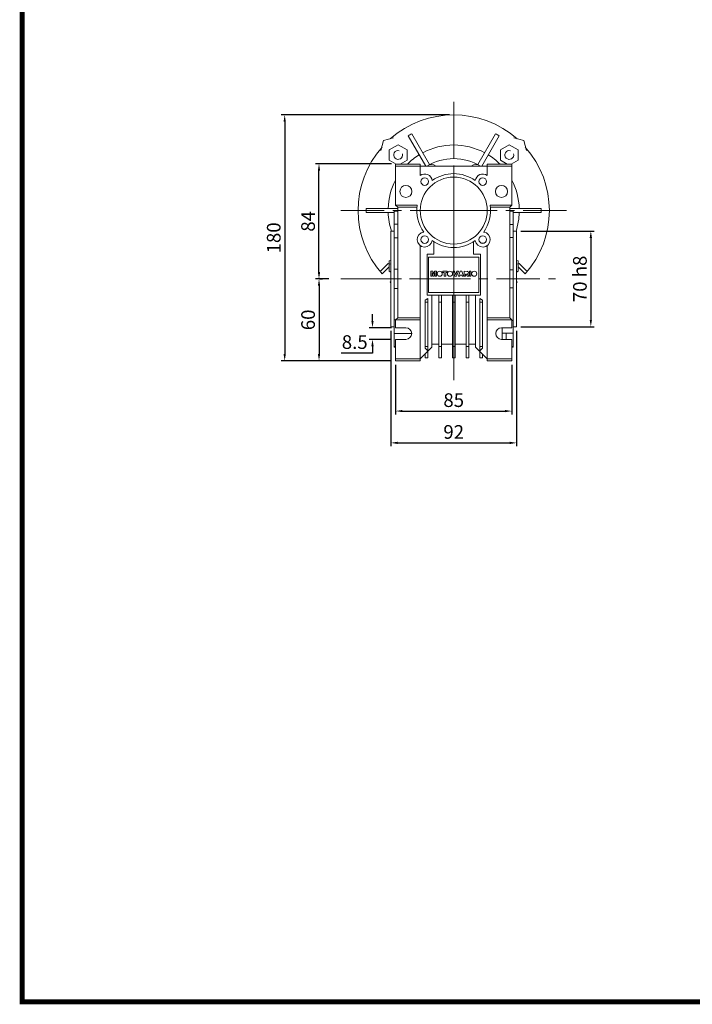
# Model space of a CAD drawing. Extents: x 9 to 1716, y -55 to 1176.
# Drawn here: x 41 to 533, y -32 to 689 of the extents above; entities that cross this region are included whole.
import ezdxf

# ---------------------------------------------------------------- set-up
doc = ezdxf.new("R2010")
doc.units = 0
doc.header["$MEASUREMENT"] = 0
doc.linetypes.add('CENTER', pattern=[50.8, 31.75, -6.35, 6.35, -6.35])
for name, color, linetype, lineweight in [('7', 7, 'Continuous', 5), ('AM_0', 7, 'Continuous', 50), ('AM_7', 7, 'CENTER', 5)]:
    doc.layers.add(name, color=color, linetype=linetype, lineweight=lineweight)
doc.styles.add('MX_NOTE_STANDARD', font='txt.shx', dxfattribs={"height": 3.15, "bigfont": 'extfont.shx'})
doc.dimstyles.new('MXDIMSTYLE', dxfattribs={"dimtxt": 3.15, "dimasz": 2.5, "dimexe": 1.5, "dimexo": 1, "dimgap": 1, "dimtad": 1, "dimdec": 4, "dimdsep": 46, "dimtxsty": 'MX_NOTE_STANDARD', "dimcen": 2.5, "dimadec": 0, "dimazin": 0, "dimtfac": 1, "dimtdec": 4, "dimtmove": 2, "dimatfit": 3, "dimfxl": 0, "dimtolj": 1, "dimarcsym": 0})

# ---------------------------------------------------------------- blocks, each defined once
blk = doc.blocks.new('*D106')
at = {"color": 3, "linetype": 'Continuous', "lineweight": -2}
for p, q in [((299.24, 468.41), (299.24, 473.41)), ((313.17, 463.41), (296.74, 463.41)), ((313.17, 454.91), (296.74, 454.91)), ((299.24, 449.91), (299.24, 444.91)), ((299.24, 444.91), (276.24, 444.91))]:
    blk.add_line(p, q, dxfattribs=at)
at = {"color": 3}
for points in [[(298.41, 468.41), (300.08, 468.41), (299.24, 463.41)], [(300.08, 449.91), (298.41, 449.91), (299.24, 454.91)]]:
    blk.add_solid(points, dxfattribs=at)
at = {"layer": 'DEFPOINTS', "color": 0}
for p in [(316.17, 463.41), (299.24, 454.91), (316.17, 454.91)]:
    blk.add_point(p, dxfattribs=at)
at = {"color": 3, "linetype": 'Continuous', "lineweight": 13, "insert": (286.24, 452.91), "char_height": 10, "attachment_point": 5}
blk.add_mtext('\\A1;8.5', dxfattribs=at)
blk = doc.blocks.new('*D107')
at = {"color": 3, "linetype": 'Continuous', "lineweight": -2}
for p, q in [((267.36, 499.16), (257.62, 499.16)), ((260.12, 494.16), (260.12, 444.16)), ((313.17, 439.16), (257.62, 439.16))]:
    blk.add_line(p, q, dxfattribs=at)
at = {"color": 3}
for points in [[(260.96, 494.16), (259.29, 494.16), (260.12, 499.16)], [(259.29, 444.16), (260.96, 444.16), (260.12, 439.16)]]:
    blk.add_solid(points, dxfattribs=at)
at = {"layer": 'DEFPOINTS', "color": 0}
for p in [(270.36, 499.16), (260.12, 439.16), (316.17, 439.16)]:
    blk.add_point(p, dxfattribs=at)
at = {"color": 3, "linetype": 'Continuous', "lineweight": 13, "insert": (252.12, 469.16), "char_height": 10, "attachment_point": 5, "rotation": 90}
blk.add_mtext('\\A1;60', dxfattribs=at)
blk = doc.blocks.new('*D110')
at = {"color": 3, "linetype": 'Continuous', "lineweight": -2}
for p, q in [((313.17, 583.38), (257.59, 583.38)), ((260.09, 504.16), (260.09, 578.38)), ((260.62, 499.16), (262.59, 499.16))]:
    blk.add_line(p, q, dxfattribs=at)
at = {"color": 3}
for points in [[(260.93, 578.38), (259.26, 578.38), (260.09, 583.38)], [(259.26, 504.16), (260.93, 504.16), (260.09, 499.16)]]:
    blk.add_solid(points, dxfattribs=at)
at = {"layer": 'DEFPOINTS', "color": 0}
for p in [(260.09, 583.38), (316.17, 583.38), (257.62, 499.16)]:
    blk.add_point(p, dxfattribs=at)
at = {"color": 3, "linetype": 'Continuous', "lineweight": 13, "insert": (252.09, 541.27), "char_height": 10, "attachment_point": 5, "rotation": 90}
blk.add_mtext('\\A1;84', dxfattribs=at)
blk = doc.blocks.new('*D111')
at = {"color": 3, "linetype": 'Continuous', "lineweight": -2}
for p, q in [((355.67, 619.16), (232.48, 619.16)), ((234.98, 614.16), (234.98, 444.16)), ((313.17, 439.16), (232.48, 439.16))]:
    blk.add_line(p, q, dxfattribs=at)
at = {"color": 3}
for points in [[(235.82, 614.16), (234.15, 614.16), (234.98, 619.16)], [(234.15, 444.16), (235.82, 444.16), (234.98, 439.16)]]:
    blk.add_solid(points, dxfattribs=at)
at = {"layer": 'DEFPOINTS', "color": 0}
for p in [(358.67, 619.16), (234.98, 439.16), (316.17, 439.16)]:
    blk.add_point(p, dxfattribs=at)
at = {"color": 3, "linetype": 'Continuous', "lineweight": 13, "insert": (226.98, 529.16), "char_height": 10, "attachment_point": 5, "rotation": 90}
blk.add_mtext('\\A1;180', dxfattribs=at)
blk = doc.blocks.new('*D112')
at = {"color": 3, "linetype": 'Continuous', "lineweight": -2}
for p, q in [((316.17, 436.16), (316.17, 399.92)), ((401.17, 436.16), (401.17, 399.92)), ((321.17, 402.42), (396.17, 402.42))]:
    blk.add_line(p, q, dxfattribs=at)
at = {"color": 3}
for points in [[(321.17, 403.26), (321.17, 401.59), (316.17, 402.42)], [(396.17, 401.59), (396.17, 403.26), (401.17, 402.42)]]:
    blk.add_solid(points, dxfattribs=at)
at = {"layer": 'DEFPOINTS', "color": 0}
for p in [(316.17, 439.16), (401.17, 439.16), (401.17, 402.42)]:
    blk.add_point(p, dxfattribs=at)
at = {"color": 3, "linetype": 'Continuous', "lineweight": 13, "insert": (358.67, 410.42), "char_height": 10, "attachment_point": 5}
blk.add_mtext('\\A1;85', dxfattribs=at)
blk = doc.blocks.new('*D113')
at = {"color": 3, "linetype": 'Continuous', "lineweight": -2}
for p, q in [((312.67, 461.16), (312.67, 376.64)), ((404.67, 461.16), (404.67, 376.64)), ((317.67, 379.14), (399.67, 379.14))]:
    blk.add_line(p, q, dxfattribs=at)
at = {"color": 3}
for points in [[(317.67, 379.98), (317.67, 378.31), (312.67, 379.14)], [(399.67, 378.31), (399.67, 379.98), (404.67, 379.14)]]:
    blk.add_solid(points, dxfattribs=at)
at = {"layer": 'DEFPOINTS', "color": 0}
for p in [(312.67, 464.16), (404.67, 464.16), (404.67, 379.14)]:
    blk.add_point(p, dxfattribs=at)
at = {"color": 3, "linetype": 'Continuous', "lineweight": 13, "insert": (358.67, 387.14), "char_height": 10, "attachment_point": 5}
blk.add_mtext('\\A1;92', dxfattribs=at)
blk = doc.blocks.new('*D114')
at = {"color": 3, "linetype": 'Continuous', "lineweight": -2}
for p, q in [((407.67, 534.16), (461.51, 534.16)), ((459.01, 529.16), (459.01, 469.16)), ((407.67, 464.16), (461.51, 464.16))]:
    blk.add_line(p, q, dxfattribs=at)
at = {"color": 3}
for points in [[(459.85, 529.16), (458.18, 529.16), (459.01, 534.16)], [(458.18, 469.16), (459.85, 469.16), (459.01, 464.16)]]:
    blk.add_solid(points, dxfattribs=at)
at = {"layer": 'DEFPOINTS', "color": 0}
for p in [(404.67, 534.16), (404.67, 464.16), (459.01, 464.16)]:
    blk.add_point(p, dxfattribs=at)
at = {"color": 3, "linetype": 'Continuous', "lineweight": 13, "insert": (451.01, 499.16), "char_height": 10, "attachment_point": 5, "rotation": 90}
blk.add_mtext('\\A1;70 h8', dxfattribs=at)
blk = doc.blocks.new('GUIDE LINES')
at = {"linetype": 'Continuous', "const_width": 3.98, "flags": 128}
blk.add_lwpolyline([(-1818.25, 1303.15), (-1818.25, 27.41), (-27.41, 27.41), (-27.41, 1303.15)], close=True, dxfattribs=at)
blk = doc.blocks.new('GUIDE LINES1')
at = {"color": 3, "linetype": 'Continuous'}
blk.add_blockref('GUIDE LINES', (0, 0), dxfattribs=at)

msp = doc.modelspace()

# ---------------------------------------------------------------- linework, layer by layer
at = {"color": 1, "linetype": 'CENTER', "lineweight": 13}
for p, q in [((358.67, 549.16), (358.67, 628.71)), ((358.67, 549.16), (270.36, 549.16)), ((358.67, 549.16), (441.58, 549.16)), ((358.67, 549.16), (358.67, 425.01)), ((358.67, 499.16), (270.36, 499.16))]:
    msp.add_line(p, q, dxfattribs=at)
at = {"color": 0, "lineweight": 13}
for p, q in [((327.98, 605.32), (340.98, 582.79)), ((376.36, 582.79), (389.36, 605.32)), ((338.18, 581.65), (325.38, 603.82)), ((391.96, 603.82), (379.16, 581.65)), ((318.01, 597.32), (311.51, 593.57)), ((311.51, 593.57), (311.51, 586.07)), ((324.51, 593.57), (318.01, 597.32)), ((324.51, 586.07), (324.51, 593.57)), ((399.33, 597.32), (392.83, 593.57)), ((392.83, 593.57), (392.83, 586.07)), ((405.83, 593.57), (399.33, 597.32)), ((405.83, 586.07), (405.83, 593.57)), ((311.51, 586.07), (316.54, 583.16)), ((319.48, 583.16), (324.51, 586.07)), ((392.83, 586.07), (397.86, 583.16)), ((400.8, 583.16), (405.83, 586.07)), ((316.17, 583.16), (334.17, 583.16)), ((316.17, 553.16), (316.17, 583.16)), ((401.17, 581.66), (316.17, 581.66)), ((334.17, 574.78), (334.17, 583.16)), ((401.17, 583.16), (383.17, 583.16)), ((383.17, 583.16), (383.17, 574.78)), ((401.17, 553.16), (401.17, 583.16)), ((294.69, 550.66), (317.67, 550.66)), ((315.18, 547.66), (294.69, 547.66)), ((317.67, 549.16), (315.17, 549.16)), ((315.17, 549.16), (315.17, 449.16)), ((315.17, 548.65), (317.67, 548.65)), ((316.17, 553.16), (331.97, 553.16)), ((316.17, 553.16), (317.67, 551.66)), ((317.67, 551.66), (331.79, 551.66)), ((317.67, 551.66), (317.67, 470.66)), ((401.17, 553.16), (385.37, 553.16)), ((399.67, 551.66), (385.55, 551.66)), ((399.67, 551.66), (401.17, 553.16)), ((399.67, 470.66), (399.67, 551.66)), ((399.67, 550.66), (422.65, 550.66)), ((402.17, 549.16), (399.67, 549.16)), ((399.67, 548.72), (402.17, 548.72)), ((422.65, 547.66), (402.16, 547.66)), ((402.17, 549.16), (402.17, 449.16)), ((315.17, 534.16), (312.67, 534.16)), ((312.67, 534.16), (312.67, 464.16)), ((317.67, 539.21), (315.17, 539.21)), ((402.17, 538.89), (399.67, 538.89)), ((404.67, 534.16), (402.17, 534.16)), ((404.67, 534.16), (404.67, 464.16)), ((315.17, 529.09), (317.67, 529.09)), ((344.17, 526.38), (344.17, 517.16)), ((373.17, 517.16), (373.17, 526.38)), ((399.67, 529.52), (402.17, 529.52)), ((334.17, 439.16), (334.17, 523.54)), ((383.17, 523.54), (383.17, 439.16)), ((312.67, 512.92), (311.51, 512.25)), ((311.51, 512.25), (311.51, 504.75)), ((339.17, 487.16), (339.17, 517.16)), ((339.17, 517.16), (344.17, 517.16)), ((340.17, 489.16), (340.17, 515.16)), ((340.17, 515.16), (377.17, 515.16)), ((373.17, 517.16), (378.17, 517.16)), ((377.17, 515.16), (377.17, 489.16)), ((378.17, 517.16), (378.17, 487.16)), ((405.83, 512.25), (404.67, 512.92)), ((405.83, 504.75), (405.83, 512.25)), ((306.26, 502.76), (311.51, 508.01)), ((311.51, 504.75), (312.67, 504.08)), ((317.67, 506.31), (315.17, 506.31)), ((343.51, 504.7), (342.04, 504.7)), ((342.04, 504.7), (342.04, 501.16)), ((344.04, 502.55), (343.51, 504.7)), ((344.57, 504.7), (344.04, 502.55)), ((346.03, 504.7), (344.57, 504.7)), ((346.03, 501.16), (346.03, 504.7)), ((353.93, 504.7), (350.62, 504.7)), ((350.62, 504.7), (350.62, 503.87)), ((353.93, 503.87), (353.93, 504.7)), ((358.2, 504.7), (359.54, 501.16)), ((359.35, 504.7), (358.2, 504.7)), ((360.15, 502.15), (359.35, 504.7)), ((360.94, 504.7), (360.15, 502.15)), ((360.73, 501.16), (362.06, 504.7)), ((362.06, 504.7), (360.94, 504.7)), ((363.35, 504.7), (362.06, 501.16)), ((364.59, 504.7), (363.35, 504.7)), ((365.91, 501.16), (364.59, 504.7)), ((368.61, 504.68), (366.28, 504.7)), ((366.28, 504.7), (366.28, 501.16)), ((370.18, 504.7), (370.18, 501.16)), ((371.28, 504.7), (370.18, 504.7)), ((371.28, 501.16), (371.28, 504.7)), ((402.17, 505.79), (399.67, 505.79)), ((404.67, 504.08), (405.83, 504.75)), ((405.83, 508.01), (411.08, 502.76)), ((342.04, 501.16), (342.96, 501.16)), ((342.96, 503.87), (343.62, 501.16)), ((342.96, 501.16), (342.96, 503.87)), ((343.62, 501.16), (344.44, 501.16)), ((344.44, 501.16), (345.11, 503.87)), ((345.11, 503.87), (345.11, 501.16)), ((345.11, 501.16), (346.03, 501.16)), ((350.62, 503.87), (351.73, 503.87)), ((351.73, 503.87), (351.73, 501.16)), ((351.73, 501.16), (352.83, 501.16)), ((352.83, 503.87), (353.93, 503.87)), ((352.83, 501.16), (352.83, 503.87)), ((359.54, 501.16), (360.73, 501.16)), ((362.06, 501.16), (363.17, 501.16)), ((363.17, 501.16), (363.35, 501.76)), ((363.35, 501.76), (364.58, 501.76)), ((364.58, 501.76), (364.76, 501.16)), ((364.76, 501.16), (365.91, 501.16)), ((366.28, 501.16), (367.38, 501.16)), ((367.38, 502.58), (367.48, 502.58)), ((367.38, 501.16), (367.38, 502.58)), ((367.48, 502.58), (367.6, 502.57)), ((367.6, 502.57), (367.75, 502.5)), ((367.75, 502.5), (367.85, 502.39)), ((367.85, 502.39), (367.94, 502.23)), ((367.94, 502.23), (368.53, 501.16)), ((368.53, 501.16), (369.77, 501.16)), ((368.78, 502.65), (368.62, 502.71)), ((368.9, 502.58), (368.78, 502.65)), ((369.09, 502.36), (368.9, 502.58)), ((369.22, 502.17), (369.09, 502.36)), ((369.77, 501.16), (369.22, 502.17)), ((370.18, 501.16), (371.28, 501.16)), ((312.67, 497.15), (312.27, 496.75)), ((315.17, 492.01), (317.67, 492.01)), ((399.67, 492.53), (402.17, 492.53)), ((405.07, 496.75), (404.67, 497.15)), ((337.67, 483.55), (339.67, 484.7)), ((337.67, 448.39), (337.67, 483.55)), ((347.67, 487.16), (339.17, 487.16)), ((339.67, 446.45), (339.67, 484.7)), ((377.17, 489.16), (340.17, 489.16)), ((342.67, 449.16), (342.67, 487.16)), ((347.67, 487.3), (347.67, 441.31)), ((347.67, 487.3), (349.67, 487.3)), ((349.67, 441.31), (349.67, 487.3)), ((349.67, 487.16), (357.67, 487.16)), ((357.67, 487.3), (359.67, 487.3)), ((357.67, 441.31), (357.67, 487.3)), ((359.67, 441.31), (359.67, 487.3)), ((359.67, 487.16), (367.67, 487.16)), ((367.67, 441.31), (367.67, 487.3)), ((367.67, 487.3), (369.67, 487.3)), ((369.67, 441.31), (369.67, 487.3)), ((378.17, 487.16), (369.67, 487.16)), ((374.67, 449.16), (374.67, 487.16)), ((377.67, 484.7), (379.67, 483.55)), ((377.67, 484.7), (377.67, 446.45)), ((379.67, 448.39), (379.67, 483.55)), ((337.67, 482.16), (339.67, 482.16)), ((349.67, 482.16), (347.67, 482.16)), ((357.67, 482.16), (359.67, 482.16)), ((367.67, 482.16), (369.67, 482.16)), ((379.67, 482.16), (377.67, 482.16)), ((316.24, 469.23), (315.17, 469.23)), ((317.67, 470.66), (316.17, 469.16)), ((316.17, 463.41), (316.17, 469.16)), ((316.17, 469.16), (334.17, 469.16)), ((317.67, 470.66), (334.17, 470.66)), ((399.67, 470.66), (383.17, 470.66)), ((401.17, 469.16), (383.17, 469.16)), ((401.17, 469.16), (399.67, 470.66)), ((401.17, 463.41), (401.17, 469.16)), ((402.17, 468.8), (401.17, 468.8)), ((312.67, 464.16), (315.17, 464.16)), ((316.17, 463.41), (323.67, 463.41)), ((393.67, 463.41), (401.17, 463.41)), ((394.17, 463.4), (394.17, 454.91)), ((402.17, 464.16), (404.67, 464.16)), ((315.17, 459.11), (327.92, 459.11)), ((323.67, 454.91), (316.17, 454.91)), ((316.17, 439.16), (316.17, 454.91)), ((401.17, 454.91), (393.67, 454.91)), ((394.17, 459.43), (402.17, 459.43)), ((397.17, 454.91), (397.17, 459.43)), ((401.17, 439.16), (401.17, 454.91)), ((316.17, 449.67), (315.17, 449.67)), ((315.17, 449.16), (316.17, 449.16)), ((334.17, 440.66), (342.67, 449.16)), ((337.67, 449.6), (339.67, 449.6)), ((339.67, 446.45), (337.67, 448.39)), ((342.67, 451.46), (347.67, 451.46)), ((349.67, 449.6), (347.67, 449.6)), ((349.67, 451.46), (357.67, 451.46)), ((357.67, 449.6), (359.67, 449.6)), ((359.67, 451.46), (367.67, 451.46)), ((367.67, 449.6), (369.67, 449.6)), ((369.67, 451.46), (374.67, 451.46)), ((374.67, 449.16), (383.17, 440.66)), ((379.67, 449.6), (377.67, 449.6)), ((379.67, 448.39), (377.67, 446.45)), ((402.17, 449.6), (401.17, 449.6)), ((401.17, 449.16), (402.17, 449.16)), ((316.17, 440.66), (334.17, 440.66)), ((337.67, 441.31), (337.67, 444.16)), ((337.67, 441.31), (339.67, 441.31)), ((339.67, 441.31), (339.67, 446.16)), ((349.67, 441.31), (347.67, 441.31)), ((357.67, 441.31), (359.67, 441.31)), ((367.67, 441.31), (369.67, 441.31)), ((377.67, 446.16), (377.67, 441.31)), ((379.67, 441.31), (377.67, 441.31)), ((379.67, 441.31), (379.67, 444.16)), ((401.17, 440.66), (383.17, 440.66)), ((316.17, 439.16), (334.17, 439.16)), ((401.17, 439.16), (383.17, 439.16))]:
    msp.add_line(p, q, dxfattribs=at)
for centre, radius in [((358.67, 549.16), 24.5), ((337.46, 570.37), 2.78), ((379.88, 570.37), 2.77), ((323.67, 563.16), 4.4), ((393.67, 563.16), 4.4), ((337.46, 527.95), 2.78), ((379.88, 527.95), 2.77), ((348.43, 502.92), 1.89), ((355.93, 502.92), 1.89), ((373.68, 502.92), 1.89)]:
    msp.add_circle(centre, radius, dxfattribs=at)
for centre, radius, start, end in [((358.67, 549.16), 70, 48.48081, 131.51919), ((358.67, 549.16), 64, 118.65701, 121.34299), ((358.67, 549.16), 64, 58.65701, 61.34299), ((358.67, 549.16), 70, 138.48081, 221.51919), ((358.67, 549.16), 48, 61.79169, 118.20831), ((358.67, 549.16), 70, 318.48081, 41.51919), ((358.67, 549.16), 48, 121.79169, 134.90053), ((358.67, 549.16), 38, 58.78882, 121.21118), ((358.67, 549.16), 48, 45.09947, 58.20922), ((342.42, 577.31), 5.5, 52.34167, 127.65833), ((374.92, 577.31), 5.5, 52.34167, 127.65833), ((358.67, 549.16), 48, 152.30284, 178.20831), ((337.46, 570.37), 5.5, 7.42145, 126.69816), ((358.67, 549.16), 27, 54.29042, 125.70958), ((379.88, 570.37), 5.5, 53.30184, 172.57855), ((358.67, 549.16), 48, 1.79078, 27.69716), ((358.67, 549.16), 64, 178.65701, 181.34299), ((358.67, 549.16), 48, 181.79078, 198.20996), ((358.67, 549.16), 27, 171.48038, 215.70958), ((358.67, 549.16), 27, 324.29042, 8.51962), ((358.67, 549.16), 48, 341.79004, 358.20922), ((358.67, 549.16), 64, 358.65701, 1.34299), ((337.46, 527.95), 5.5, 97.42145, 352.57855), ((379.88, 527.95), 5.5, 187.42145, 82.57855), ((358.67, 549.16), 27, 234.29042, 305.70958), ((368.5, 503.7), 0.989, 276.47324, 83.70467), ((358.67, 549.16), 70, 228.48081, 228.91767), ((358.67, 549.16), 70, 311.08233, 311.51919), ((323.67, 459.16), 4.25, 270, 90), ((393.67, 459.16), 4.25, 90, 270)]:
    msp.add_arc(centre, radius, start, end, dxfattribs=at)
at = {"layer": '7', "color": 0, "linetype": 'Continuous', "lineweight": 13}
for centre in [(318.01, 589.82), (399.33, 589.82)]:
    msp.add_arc(centre, 3.23, 75, 15, dxfattribs=at)
at = {"layer": 'AM_0', "color": 7, "linetype": 'Continuous', "lineweight": 13}
for p, q in [((307.4, 600.43), (305.46, 593.18)), ((314.65, 602.37), (307.4, 600.43)), ((409.94, 600.43), (402.69, 602.37)), ((411.88, 593.18), (409.94, 600.43)), ((316.17, 583.16), (334.17, 583.16)), ((316.17, 553.16), (316.17, 583.16)), ((401.17, 581.66), (316.17, 581.66)), ((334.17, 574.78), (334.17, 583.16)), ((401.17, 583.16), (383.17, 583.16)), ((383.17, 583.16), (383.17, 574.78)), ((401.17, 553.16), (401.17, 583.16)), ((317.67, 549.16), (315.17, 549.16)), ((315.17, 549.16), (315.17, 449.16)), ((315.17, 548.65), (317.67, 548.65)), ((316.17, 553.16), (331.97, 553.16)), ((316.17, 553.16), (317.67, 551.66)), ((317.67, 551.66), (331.79, 551.66)), ((317.67, 551.66), (317.67, 470.66)), ((401.17, 553.16), (385.37, 553.16)), ((399.67, 551.66), (385.55, 551.66)), ((399.67, 551.66), (401.17, 553.16)), ((399.67, 470.66), (399.67, 551.66)), ((402.17, 549.16), (399.67, 549.16)), ((399.67, 548.72), (402.17, 548.72)), ((402.17, 549.16), (402.17, 449.16)), ((315.17, 534.16), (312.67, 534.16)), ((312.67, 534.16), (312.67, 464.16)), ((317.67, 539.21), (315.17, 539.21)), ((402.17, 538.89), (399.67, 538.89)), ((404.67, 534.16), (402.17, 534.16)), ((404.67, 534.16), (404.67, 464.16)), ((315.17, 529.09), (317.67, 529.09)), ((344.17, 526.38), (344.17, 517.16)), ((373.17, 517.16), (373.17, 526.38)), ((399.67, 529.52), (402.17, 529.52)), ((334.17, 439.16), (334.17, 523.54)), ((383.17, 523.54), (383.17, 439.16)), ((339.17, 487.16), (339.17, 517.16)), ((339.17, 517.16), (344.17, 517.16)), ((340.17, 489.16), (340.17, 515.16)), ((340.17, 515.16), (377.17, 515.16)), ((373.17, 517.16), (378.17, 517.16)), ((377.17, 515.16), (377.17, 489.16)), ((378.17, 517.16), (378.17, 487.16)), ((310.77, 510.45), (305.46, 505.14)), ((312.67, 509.94), (310.77, 510.45)), ((317.67, 506.31), (315.17, 506.31)), ((343.51, 504.7), (342.04, 504.7)), ((342.04, 504.7), (342.04, 501.16)), ((344.04, 502.55), (343.51, 504.7)), ((344.57, 504.7), (344.04, 502.55)), ((346.03, 504.7), (344.57, 504.7)), ((346.03, 501.16), (346.03, 504.7)), ((353.93, 504.7), (350.62, 504.7)), ((350.62, 504.7), (350.62, 503.87)), ((353.93, 503.87), (353.93, 504.7)), ((358.2, 504.7), (359.54, 501.16)), ((359.35, 504.7), (358.2, 504.7)), ((360.15, 502.15), (359.35, 504.7)), ((360.94, 504.7), (360.15, 502.15)), ((360.73, 501.16), (362.06, 504.7)), ((362.06, 504.7), (360.94, 504.7)), ((363.35, 504.7), (362.06, 501.16)), ((364.59, 504.7), (363.35, 504.7)), ((365.91, 501.16), (364.59, 504.7)), ((368.61, 504.68), (366.28, 504.7)), ((366.28, 504.7), (366.28, 501.16)), ((370.18, 504.7), (370.18, 501.16)), ((371.28, 504.7), (370.18, 504.7)), ((371.28, 501.16), (371.28, 504.7)), ((402.17, 505.79), (399.67, 505.79)), ((406.57, 510.45), (404.67, 509.94)), ((411.88, 505.14), (406.57, 510.45)), ((342.04, 501.16), (342.96, 501.16)), ((342.96, 503.87), (343.62, 501.16)), ((342.96, 501.16), (342.96, 503.87)), ((343.62, 501.16), (344.44, 501.16)), ((344.44, 501.16), (345.11, 503.87)), ((345.11, 503.87), (345.11, 501.16)), ((345.11, 501.16), (346.03, 501.16)), ((350.62, 503.87), (351.73, 503.87)), ((351.73, 503.87), (351.73, 501.16)), ((351.73, 501.16), (352.83, 501.16)), ((352.83, 503.87), (353.93, 503.87)), ((352.83, 501.16), (352.83, 503.87)), ((359.54, 501.16), (360.73, 501.16)), ((362.06, 501.16), (363.17, 501.16)), ((363.17, 501.16), (363.35, 501.76)), ((363.35, 501.76), (364.58, 501.76)), ((364.58, 501.76), (364.76, 501.16)), ((364.76, 501.16), (365.91, 501.16)), ((366.28, 501.16), (367.38, 501.16)), ((367.38, 502.58), (367.48, 502.58)), ((367.38, 501.16), (367.38, 502.58)), ((367.48, 502.58), (367.6, 502.57)), ((367.6, 502.57), (367.75, 502.5)), ((367.75, 502.5), (367.85, 502.39)), ((367.85, 502.39), (367.94, 502.23)), ((367.94, 502.23), (368.53, 501.16)), ((368.53, 501.16), (369.77, 501.16)), ((368.78, 502.65), (368.62, 502.71)), ((368.9, 502.58), (368.78, 502.65)), ((369.09, 502.36), (368.9, 502.58)), ((369.22, 502.17), (369.09, 502.36)), ((369.77, 501.16), (369.22, 502.17)), ((370.18, 501.16), (371.28, 501.16)), ((315.17, 492.01), (317.67, 492.01)), ((399.67, 492.53), (402.17, 492.53)), ((337.67, 483.55), (339.67, 484.7)), ((337.67, 448.39), (337.67, 483.55)), ((347.67, 487.16), (339.17, 487.16)), ((339.67, 446.45), (339.67, 484.7)), ((377.17, 489.16), (340.17, 489.16)), ((342.67, 449.16), (342.67, 487.16)), ((347.67, 487.3), (347.67, 441.31)), ((347.67, 487.3), (349.67, 487.3)), ((349.67, 441.31), (349.67, 487.3)), ((349.67, 487.16), (357.67, 487.16)), ((357.67, 487.3), (359.67, 487.3)), ((357.67, 441.31), (357.67, 487.3)), ((359.67, 441.31), (359.67, 487.3)), ((359.67, 487.16), (367.67, 487.16)), ((367.67, 441.31), (367.67, 487.3)), ((367.67, 487.3), (369.67, 487.3)), ((369.67, 441.31), (369.67, 487.3)), ((378.17, 487.16), (369.67, 487.16)), ((374.67, 449.16), (374.67, 487.16)), ((377.67, 484.7), (379.67, 483.55)), ((377.67, 484.7), (377.67, 446.45)), ((379.67, 448.39), (379.67, 483.55)), ((337.67, 482.16), (339.67, 482.16)), ((349.67, 482.16), (347.67, 482.16)), ((357.67, 482.16), (359.67, 482.16)), ((367.67, 482.16), (369.67, 482.16)), ((379.67, 482.16), (377.67, 482.16)), ((316.24, 469.23), (315.17, 469.23)), ((317.67, 470.66), (316.17, 469.16)), ((316.17, 463.41), (316.17, 469.16)), ((316.17, 469.16), (334.17, 469.16)), ((317.67, 470.66), (334.17, 470.66)), ((399.67, 470.66), (383.17, 470.66)), ((401.17, 469.16), (383.17, 469.16)), ((401.17, 469.16), (399.67, 470.66)), ((401.17, 463.41), (401.17, 469.16)), ((402.17, 468.8), (401.17, 468.8)), ((312.67, 464.16), (315.17, 464.16)), ((316.17, 463.41), (323.67, 463.41)), ((393.67, 463.41), (401.17, 463.41)), ((394.17, 463.4), (394.17, 454.91)), ((402.17, 464.16), (404.67, 464.16)), ((315.17, 459.11), (327.92, 459.11)), ((323.67, 454.91), (316.17, 454.91)), ((316.17, 439.16), (316.17, 454.91)), ((401.17, 454.91), (393.67, 454.91)), ((394.17, 459.43), (402.17, 459.43)), ((397.17, 454.91), (397.17, 459.43)), ((401.17, 439.16), (401.17, 454.91)), ((316.17, 449.67), (315.17, 449.67)), ((315.17, 449.16), (316.17, 449.16)), ((334.17, 440.66), (342.67, 449.16)), ((337.67, 449.6), (339.67, 449.6)), ((339.67, 446.45), (337.67, 448.39)), ((342.67, 451.46), (347.67, 451.46)), ((349.67, 449.6), (347.67, 449.6)), ((349.67, 451.46), (357.67, 451.46)), ((357.67, 449.6), (359.67, 449.6)), ((359.67, 451.46), (367.67, 451.46)), ((367.67, 449.6), (369.67, 449.6)), ((369.67, 451.46), (374.67, 451.46)), ((374.67, 449.16), (383.17, 440.66)), ((379.67, 449.6), (377.67, 449.6)), ((379.67, 448.39), (377.67, 446.45)), ((402.17, 449.6), (401.17, 449.6)), ((401.17, 449.16), (402.17, 449.16)), ((316.17, 440.66), (334.17, 440.66)), ((337.67, 441.31), (337.67, 444.16)), ((337.67, 441.31), (339.67, 441.31)), ((339.67, 441.31), (339.67, 446.16)), ((349.67, 441.31), (347.67, 441.31)), ((357.67, 441.31), (359.67, 441.31)), ((367.67, 441.31), (369.67, 441.31)), ((377.67, 446.16), (377.67, 441.31)), ((379.67, 441.31), (377.67, 441.31)), ((379.67, 441.31), (379.67, 444.16)), ((401.17, 440.66), (383.17, 440.66)), ((316.17, 439.16), (334.17, 439.16)), ((401.17, 439.16), (383.17, 439.16))]:
    msp.add_line(p, q, dxfattribs=at)
for centre, radius in [((337.46, 570.37), 2.78), ((379.88, 570.37), 2.78), ((323.67, 563.16), 4.4), ((393.67, 563.16), 4.4), ((337.46, 527.95), 2.78), ((379.88, 527.95), 2.78), ((348.43, 502.92), 1.89), ((355.93, 502.92), 1.89), ((373.68, 502.92), 1.89)]:
    msp.add_circle(centre, radius, dxfattribs=at)
for centre, radius, start, end in [((342.42, 577.31), 5.5, 52.34167, 127.65833), ((374.92, 577.31), 5.5, 52.34167, 127.65833), ((337.46, 570.37), 5.5, 7.42145, 126.69816), ((379.88, 570.37), 5.5, 53.30184, 172.57855), ((358.67, 549.16), 27, 171.48038, 215.70958), ((358.67, 549.16), 27, 324.29042, 8.51962), ((337.46, 527.95), 5.5, 97.42145, 352.57855), ((379.88, 527.95), 5.5, 187.42145, 82.57855), ((358.67, 549.16), 27, 234.29042, 305.70958), ((368.5, 503.7), 0.989, 276.47324, 83.70467), ((323.67, 459.16), 4.25, 270, 90), ((393.67, 459.16), 4.25, 90, 270)]:
    msp.add_arc(centre, radius, start, end, dxfattribs=at)
at = {"layer": 'AM_7', "color": 1, "linetype": 'CENTER', "lineweight": 13}
for p, q in [((358.67, 436.01), (358.67, 620.38)), ((288.31, 499.16), (433.08, 499.16))]:
    msp.add_line(p, q, dxfattribs=at)

# ---------------------------------------------------------------- block references
at = {"color": 3, "linetype": 'Continuous', "xscale": 0.9199872000000002, "yscale": 0.9199872000000002, "zscale": 0.9199872000000002}
msp.add_blockref('GUIDE LINES1', (1715.67, -55.1), dxfattribs=at)

# ---------------------------------------------------------------- dimensions: what is measured, and where the dimension line sits
at = {"color": 3, "linetype": 'Continuous', "lineweight": 13}
for base, p1, p2, picture, middle in [((234.98, 439.16), (358.67, 619.16), (316.17, 439.16), '*D111', (226.98, 529.16)), ((260.09, 583.38), (257.62, 499.16), (316.17, 583.38), '*D110', (252.09, 541.27)), ((260.12, 439.16), (270.36, 499.16), (316.17, 439.16), '*D107', (252.12, 469.16))]:
    dim = msp.add_linear_dim(base=base, p1=p1, p2=p2, angle=90, dimstyle='MXDIMSTYLE', override={"dimtxt": 10, "dimasz": 5, "dimexe": 2.5, "dimexo": 3, "dimgap": 3, "dimtoh": 1, "dimdec": 0, "dimzin": 9, "dimtxsty": 'Standard', "dimcen": 0, "dimclrd": 3, "dimclre": 3, "dimclrt": 3, "dimtdec": 0, "dimtofl": 0, "dimtmove": 0, "dimtfill": 0, "dimtzin": 0}, dxfattribs=at)
    dim.commit()
    dim.dimension.update_dxf_attribs({"geometry": picture, "text_midpoint": middle})
for base, p1, p2, text, override, picture, middle in [((459.01, 464.16), (404.67, 534.16), (404.67, 464.16), '<> h8', {"dimtxt": 10, "dimasz": 5, "dimexe": 2.5, "dimexo": 3, "dimgap": 3, "dimtoh": 1, "dimdec": 0, "dimzin": 9, "dimtxsty": 'Standard', "dimcen": 0, "dimclrd": 3, "dimclre": 3, "dimclrt": 3, "dimtdec": 0, "dimtofl": 0, "dimtmove": 0, "dimtzin": 0}, '*D114', (451.01, 499.16)), ((299.24, 454.91), (316.17, 463.41), (316.17, 454.91), '8.5', {"dimtxt": 10, "dimasz": 5, "dimexe": 2.5, "dimexo": 3, "dimgap": 3, "dimtoh": 1, "dimdec": 0, "dimzin": 9, "dimtxsty": 'Standard', "dimcen": 0, "dimclrd": 3, "dimclre": 3, "dimclrt": 3, "dimtdec": 0, "dimtofl": 0, "dimtmove": 0, "dimtfill": 0, "dimtzin": 0}, '*D106', (286.24, 452.91))]:
    dim = msp.add_linear_dim(base=base, p1=p1, p2=p2, angle=90, text=text, dimstyle='MXDIMSTYLE', override=override, dxfattribs=at)
    dim.commit()
    dim.dimension.update_dxf_attribs({"geometry": picture, "text_midpoint": middle})
for base, p1, p2, picture, middle in [((404.67, 379.14), (312.67, 464.16), (404.67, 464.16), '*D113', (358.67, 387.14)), ((401.17, 402.42), (316.17, 439.16), (401.17, 439.16), '*D112', (358.67, 410.42))]:
    dim = msp.add_linear_dim(base=base, p1=p1, p2=p2, dimstyle='MXDIMSTYLE', override={"dimtxt": 10, "dimasz": 5, "dimexe": 2.5, "dimexo": 3, "dimgap": 3, "dimtoh": 1, "dimdec": 0, "dimzin": 9, "dimtxsty": 'Standard', "dimcen": 0, "dimclrd": 3, "dimclre": 3, "dimclrt": 3, "dimtdec": 0, "dimtofl": 0, "dimtmove": 0, "dimtzin": 0}, dxfattribs=at)
    dim.commit()
    dim.dimension.update_dxf_attribs({"geometry": picture, "text_midpoint": middle})

doc.saveas('drawing.dxf')
